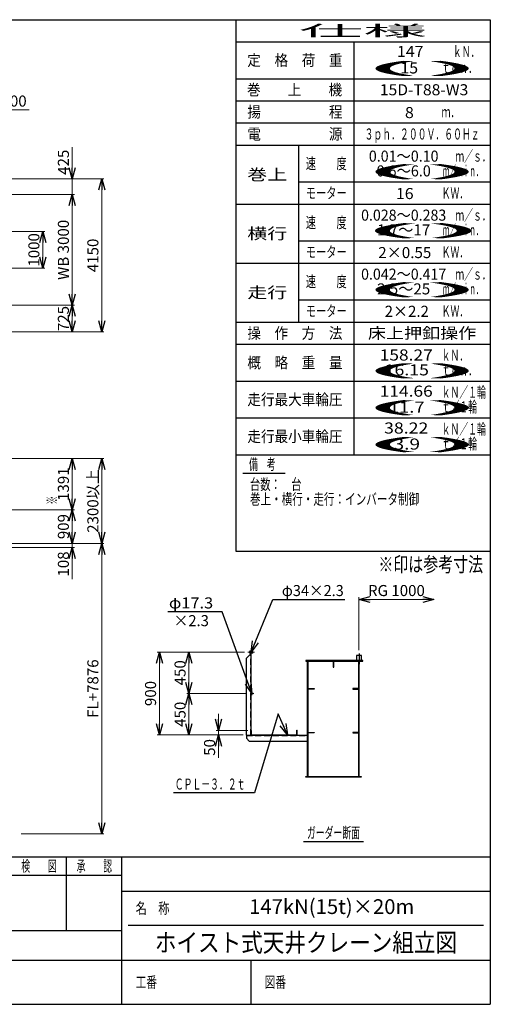
# Model space of a CAD drawing. Units: millimetres. Extents: x -185 to 185, y -134 to 137.
# Drawn here: x 57 to 185, y -134 to 134 of the extents above; entities that cross this region are included whole.
import ezdxf
from ezdxf.enums import TextEntityAlignment as Align

# ---------------------------------------------------------------- set-up
doc = ezdxf.new("R2010")
doc.units = ezdxf.units.MM
doc.header["$LTSCALE"] = 0.25
doc.linetypes.add('CENTER', pattern=[50.8, 31.75, -6.35, 6.35, -6.35])
doc.linetypes.add('DASHED2', pattern=[9.525, 6.35, -3.175])
doc.layers.add('Layer0016', color=7, linetype='Continuous')
doc.layers.add('Layer0032', color=7, linetype='Continuous')
doc.styles.add('dcStyle0', font='txt.shx', dxfattribs={"width": 0.8, "bigfont": 'bigfont'})
doc.dimstyles.new('dc_Rotated', dxfattribs={"dimtxt": 3, "dimasz": 3.000002, "dimexe": 0.6, "dimexo": 0.9, "dimgap": 0.9, "dimtad": 3, "dimdsep": 46, "dimtxsty": 'dcStyle0', "dimblk1": 'OPEN30', "dimblk2": 'OPEN30', "dimsah": 1, "dimcen": 0.09, "dimclrd": 91, "dimclre": 91, "dimclrt": 7, "dimadec": 0, "dimazin": 2, "dimtfac": 1, "dimtdec": 4, "dimtmove": 0, "dimatfit": 3, "dimfxl": 1, "dimarcsym": 0})

# ---------------------------------------------------------------- blocks, each defined once
blk = doc.blocks.new('_Open30')
at = {"color": 0, "linetype": 'ByBlock', "lineweight": -2}
for p, q in [((-1, 0.267949), (0, 0)), ((0, 0), (-1, -0.267949)), ((0, 0), (-1, 0))]:
    blk.add_line(p, q, dxfattribs=at)
blk = doc.blocks.new('*D127')
at = {"layer": 'Layer0016', "color": 91, "linetype": 'Continuous', "lineweight": 13}
for p, q in [((49.33, 91.84), (49.33, 109.64)), ((51.33, 90.48), (51.33, 109.64)), ((49.33, 109.04), (51.33, 109.04)), ((59.93, 109.04), (51.33, 109.04))]:
    blk.add_line(p, q, dxfattribs=at)
at = {"layer": 'Layer0016', "color": 91, "xscale": 3.000002807615286, "yscale": 2.999989368223643, "rotation": 180}
blk.add_blockref('_Open30', (51.33, 109.04), dxfattribs=at)
at = {"layer": 'Layer0016', "color": 7, "insert": (52.43, 109.94), "char_height": 3, "width": 12.75, "attachment_point": 7, "style": 'dcStyle0'}
blk.add_mtext('\\T1.00;200', dxfattribs=at)
blk = doc.blocks.new('*D142')
at = {"layer": 'Layer0016', "color": 91, "linetype": 'Continuous', "lineweight": 13}
for p, q in [((50.96, 90.33), (80.2, 90.33)), ((79.6, 48.83), (79.6, 90.33)), ((50.96, 48.83), (80.2, 48.83))]:
    blk.add_line(p, q, dxfattribs=at)
at = {"layer": 'Layer0016', "color": 91, "xscale": 3.000002807615286, "yscale": 2.999989368223643}
for p, rotation in [((79.6, 90.33), 90), ((79.6, 48.83), 270)]:
    blk.add_blockref('_Open30', p, dxfattribs=dict(at, rotation=rotation))
at = {"layer": 'Layer0016', "color": 7, "insert": (78.7, 69.58), "char_height": 3, "width": 15.75, "attachment_point": 8, "rotation": 90, "style": 'dcStyle0'}
blk.add_mtext('\\T1.00;4150', dxfattribs=at)
blk = doc.blocks.new('*D143')
at = {"layer": 'Layer0016', "color": 91, "linetype": 'Continuous', "lineweight": 13}
for p, q in [((53.03, 56.08), (72.2, 56.08)), ((71.6, 48.83), (71.6, 56.08)), ((50.96, 48.83), (72.2, 48.83))]:
    blk.add_line(p, q, dxfattribs=at)
at = {"layer": 'Layer0016', "color": 91, "xscale": 3.000002807615286, "yscale": 2.999989368223643}
for p, rotation in [((71.6, 56.08), 90), ((71.6, 48.83), 270)]:
    blk.add_blockref('_Open30', p, dxfattribs=dict(at, rotation=rotation))
at = {"layer": 'Layer0016', "color": 7, "insert": (70.7, 52.46), "char_height": 3, "width": 12.75, "attachment_point": 8, "rotation": 90, "style": 'dcStyle0'}
blk.add_mtext('\\T1.00;725', dxfattribs=at)
blk = doc.blocks.new('*D144')
at = {"layer": 'Layer0016', "color": 91, "linetype": 'Continuous', "lineweight": 13}
for p, q in [((53.13, 86.08), (72.2, 86.08)), ((71.6, 56.08), (71.6, 86.08)), ((53.03, 56.08), (72.2, 56.08))]:
    blk.add_line(p, q, dxfattribs=at)
at = {"layer": 'Layer0016', "color": 91, "xscale": 3.000002807615286, "yscale": 2.999989368223643}
for p, rotation in [((71.6, 86.08), 90), ((71.6, 56.08), 270)]:
    blk.add_blockref('_Open30', p, dxfattribs=dict(at, rotation=rotation))
at = {"layer": 'Layer0016', "color": 7, "insert": (70.7, 71.08), "char_height": 3, "width": 24.75, "attachment_point": 8, "rotation": 90, "style": 'dcStyle0'}
blk.add_mtext('\\T1.00;WB 3000', dxfattribs=at)
blk = doc.blocks.new('*D145')
at = {"layer": 'Layer0016', "color": 91, "linetype": 'Continuous', "lineweight": 13}
for p, q in [((71.6, 98.93), (71.6, 90.33)), ((50.96, 90.33), (72.2, 90.33)), ((71.6, 86.08), (71.6, 90.33)), ((53.13, 86.08), (72.2, 86.08))]:
    blk.add_line(p, q, dxfattribs=at)
at = {"layer": 'Layer0016', "color": 91, "xscale": 3.000002807615286, "yscale": 2.999989368223643, "rotation": 270}
blk.add_blockref('_Open30', (71.6, 90.33), dxfattribs=at)
at = {"layer": 'Layer0016', "color": 7, "insert": (70.7, 91.43), "char_height": 3, "width": 12.75, "attachment_point": 7, "rotation": 90, "style": 'dcStyle0'}
blk.add_mtext('\\T1.00;425', dxfattribs=at)
blk = doc.blocks.new('*D146')
at = {"layer": 'Layer0016', "color": 91, "linetype": 'Continuous', "lineweight": 13}
for p, q in [((53.03, 76.08), (64.2, 76.08)), ((63.6, 66.08), (63.6, 76.08)), ((53.03, 66.08), (64.2, 66.08))]:
    blk.add_line(p, q, dxfattribs=at)
at = {"layer": 'Layer0016', "color": 91, "xscale": 3.000002807615286, "yscale": 2.999989368223643}
for p, rotation in [((63.6, 76.08), 90), ((63.6, 66.08), 270)]:
    blk.add_blockref('_Open30', p, dxfattribs=dict(at, rotation=rotation))
at = {"layer": 'Layer0016', "color": 7, "insert": (62.7, 71.08), "char_height": 3, "width": 15.75, "attachment_point": 8, "rotation": 90, "style": 'dcStyle0'}
blk.add_mtext('\\T1.00;1000', dxfattribs=at)
blk = doc.blocks.new('*D149')
at = {"layer": 'Layer0016', "color": 91, "linetype": 'Continuous', "lineweight": 13}
for p, q in [((50.63, -8.51), (80.2, -8.51)), ((79.6, -87.27), (79.6, -8.51)), ((57.73, -87.27), (80.2, -87.27))]:
    blk.add_line(p, q, dxfattribs=at)
at = {"layer": 'Layer0016', "color": 91, "xscale": 3.000002807615286, "yscale": 2.999989368223643}
for p, rotation in [((79.6, -8.51), 90), ((79.6, -87.27), 270)]:
    blk.add_blockref('_Open30', p, dxfattribs=dict(at, rotation=rotation))
at = {"layer": 'Layer0016', "color": 7, "insert": (78.7, -47.89), "char_height": 3, "width": 24.75, "attachment_point": 8, "rotation": 90, "style": 'dcStyle0'}
blk.add_mtext('\\T1.00;FL+7876', dxfattribs=at)
blk = doc.blocks.new('*D150')
at = {"layer": 'Layer0016', "color": 91, "linetype": 'Continuous', "lineweight": 13}
for p, q in [((53.73, 14.49), (80.2, 14.49)), ((79.6, -8.51), (79.6, 14.49)), ((50.63, -8.51), (80.2, -8.51))]:
    blk.add_line(p, q, dxfattribs=at)
at = {"layer": 'Layer0016', "color": 91, "xscale": 3.000002807615286, "yscale": 2.999989368223643}
for p, rotation in [((79.6, 14.49), 90), ((79.6, -8.51), 270)]:
    blk.add_blockref('_Open30', p, dxfattribs=dict(at, rotation=rotation))
at = {"layer": 'Layer0016', "color": 7, "insert": (78.7, 2.99), "char_height": 3, "width": 21.75, "attachment_point": 8, "rotation": 90, "style": 'dcStyle0'}
blk.add_mtext('\\T1.00;2300以上', dxfattribs=at)
blk = doc.blocks.new('*D151')
at = {"layer": 'Layer0016', "color": 91, "linetype": 'Continuous', "lineweight": 13}
for p, q in [((50.63, -8.51), (72.2, -8.51)), ((51.73, -9.59), (72.2, -9.59)), ((71.6, -9.59), (71.6, -8.51)), ((71.6, -18.19), (71.6, -9.59))]:
    blk.add_line(p, q, dxfattribs=at)
at = {"layer": 'Layer0016', "color": 91, "xscale": 3.000002807615286, "yscale": 2.999989368223643, "rotation": 90}
blk.add_blockref('_Open30', (71.6, -9.59), dxfattribs=at)
at = {"layer": 'Layer0016', "color": 7, "insert": (70.7, -10.69), "char_height": 3, "width": 12.75, "attachment_point": 9, "rotation": 90, "style": 'dcStyle0'}
blk.add_mtext('\\T1.00;108', dxfattribs=at)
blk = doc.blocks.new('*D152')
at = {"layer": 'Layer0016', "color": 91, "linetype": 'Continuous', "lineweight": 13}
for p, q in [((50.23, 0.58), (72.2, 0.58)), ((71.6, -8.51), (71.6, 0.58)), ((50.63, -8.51), (72.2, -8.51))]:
    blk.add_line(p, q, dxfattribs=at)
at = {"layer": 'Layer0016', "color": 91, "xscale": 3.000002807615286, "yscale": 2.999989368223643}
for p, rotation in [((71.6, 0.58), 90), ((71.6, -8.51), 270)]:
    blk.add_blockref('_Open30', p, dxfattribs=dict(at, rotation=rotation))
at = {"layer": 'Layer0016', "color": 7, "insert": (70.7, -3.96), "char_height": 3, "width": 12.75, "attachment_point": 8, "rotation": 90, "style": 'dcStyle0'}
blk.add_mtext('\\T1.00;909', dxfattribs=at)
blk = doc.blocks.new('*D153')
at = {"layer": 'Layer0016', "color": 91, "linetype": 'Continuous', "lineweight": 13}
for p, q in [((53.73, 14.49), (72.2, 14.49)), ((71.6, 0.58), (71.6, 14.49)), ((50.23, 0.58), (72.2, 0.58))]:
    blk.add_line(p, q, dxfattribs=at)
at = {"layer": 'Layer0016', "color": 91, "xscale": 3.000002807615286, "yscale": 2.999989368223643}
for p, rotation in [((71.6, 14.49), 90), ((71.6, 0.58), 270)]:
    blk.add_blockref('_Open30', p, dxfattribs=dict(at, rotation=rotation))
at = {"layer": 'Layer0016', "color": 7, "insert": (70.7, 7.54), "char_height": 3, "width": 15.75, "attachment_point": 8, "rotation": 90, "style": 'dcStyle0'}
blk.add_mtext('\\T1.00;1391', dxfattribs=at)
blk = doc.blocks.new('DC_GROUP_HDOI1520-R0_14')
at = {"layer": 'Layer0032', "color": 9, "linetype": 'CENTER', "lineweight": 13}
for p, q in [((120.83, -49.22), (119.87, -49.22)), ((120.35, -48.75), (120.35, -49.7))]:
    blk.add_line(p, q, dxfattribs=at)
at = {"layer": 'Layer0032', "color": 7, "linetype": 'Continuous', "lineweight": 25}
blk.add_circle((120.35, -49.22), 0.216, dxfattribs=at)
blk = doc.blocks.new('DC_GROUP_HDOI1520-R0_15')
at = {"layer": 'Layer0032', "color": 9, "linetype": 'CENTER', "lineweight": 13}
for p, q in [((120.13, -37.04), (120.13, -38.91)), ((121.07, -37.97), (119.2, -37.97))]:
    blk.add_line(p, q, dxfattribs=at)
at = {"layer": 'Layer0032', "color": 7, "linetype": 'Continuous', "lineweight": 25}
blk.add_circle((120.13, -37.97), 0.425, dxfattribs=at)
blk = doc.blocks.new('DC_GROUP_HDOI1520-R0_18')
at = {"layer": 'Layer0032', "color": 7, "linetype": 'Continuous', "lineweight": 25}
for p, q in [((150.07, -38.87), (148.7, -38.87)), ((148.7, -38.87), (148.7, -40.25)), ((150.07, -40.25), (150.07, -38.87)), ((150.46, -40.25), (134.96, -40.25)), ((134.96, -40.25), (134.96, -40.47)), ((134.96, -40.47), (150.46, -40.47)), ((135.46, -71.72), (135.46, -40.47)), ((135.61, -71.72), (135.61, -40.47)), ((142.38, -40.47), (142.38, -42.1)), ((142.38, -42.1), (142.53, -42.1)), ((142.53, -42.1), (142.53, -40.47)), ((148.7, -40.25), (150.07, -40.25)), ((149.31, -71.72), (149.31, -40.47)), ((149.46, -71.72), (149.46, -40.47)), ((150.46, -40.47), (150.46, -40.25)), ((135.61, -47.9), (137.23, -47.9)), ((137.23, -48.05), (135.61, -48.05)), ((137.23, -47.9), (137.23, -48.05)), ((149.31, -47.9), (147.68, -47.9)), ((147.68, -47.9), (147.68, -48.05)), ((147.68, -48.05), (149.31, -48.05)), ((135.61, -59.77), (137.23, -59.77)), ((137.23, -59.92), (135.61, -59.92)), ((137.23, -59.77), (137.23, -59.92)), ((149.31, -59.77), (147.68, -59.77)), ((147.68, -59.77), (147.68, -59.92)), ((147.68, -59.92), (149.31, -59.92)), ((134.96, -71.72), (149.96, -71.72)), ((134.96, -71.95), (134.96, -71.72)), ((149.96, -71.95), (134.96, -71.95)), ((149.96, -71.72), (149.96, -71.95))]:
    blk.add_line(p, q, dxfattribs=at)
blk = doc.blocks.new('*D19')
at = {"layer": 'Layer0032', "color": 91, "linetype": 'Continuous', "lineweight": 13}
for p, q in [((149.38, -37.49), (149.38, -23.1)), ((149.38, -23.7), (169.68, -23.7))]:
    blk.add_line(p, q, dxfattribs=at)
at = {"layer": 'Layer0032', "color": 91, "xscale": 3.000002807615286, "yscale": 2.999989368223643}
for p, rotation in [((149.38, -23.7), 180), ((169.68, -23.7), 360)]:
    blk.add_blockref('_Open30', p, dxfattribs=dict(at, rotation=rotation))
at = {"layer": 'Layer0032', "color": 7, "insert": (159.53, -22.8), "char_height": 3, "width": 24.75, "attachment_point": 8, "style": 'dcStyle0'}
blk.add_mtext('\\T1.00;RG 1000', dxfattribs=at)
blk = doc.blocks.new('DC_GROUP_HDOI1520-R0_19')
at = {"layer": 'Layer0032', "color": 30, "linetype": 'Continuous', "lineweight": 25}
blk.add_line((134.36, -89.38), (150.56, -89.38), dxfattribs=at)
at = {"layer": 'Layer0032', "color": 30, "style": 'dcStyle0', "width": 0.96}
blk.add_text('ガーダー断面', height=3, dxfattribs=at).set_placement((135.26, -88.48), (149.66, -88.48), align=Align.FIT)
blk = doc.blocks.new('DC_GROUP_HDOI1520-R0_20')
at = {"layer": 'Layer0032', "color": 91, "linetype": 'Continuous', "lineweight": 25}
for p, q in [((120.13, -37.97), (126.05, -23.7)), ((126.05, -23.7), (145.55, -23.7))]:
    blk.add_line(p, q, dxfattribs=at)
at = {"layer": 'Layer0032', "color": 91, "xscale": 3.000002807615286, "yscale": 2.999989368223643, "rotation": 247.4815524614687}
blk.add_blockref('_Open30', (120.13, -37.97), dxfattribs=at)
at = {"layer": 'Layer0032', "color": 7, "style": 'dcStyle0', "width": 0.956098}
blk.add_text('φ34×2.3', height=3, dxfattribs=at).set_placement((128.45, -22.8), (145.25, -22.8), align=Align.FIT)
blk = doc.blocks.new('DC_GROUP_HDOI1520-R0_21')
at = {"layer": 'Layer0032', "color": 91, "linetype": 'Continuous', "lineweight": 25}
for p, q in [((112.23, -27.06), (97.53, -27.06)), ((120.35, -49.22), (112.23, -27.06))]:
    blk.add_line(p, q, dxfattribs=at)
at = {"layer": 'Layer0032', "color": 91, "xscale": 3.000002807615286, "yscale": 2.999989368223643, "rotation": 290.1336643752991}
blk.add_blockref('_Open30', (120.35, -49.22), dxfattribs=at)
at = {"layer": 'Layer0032', "color": 7, "style": 'dcStyle0', "width": 0.988235}
blk.add_text('φ17.3', height=3, dxfattribs=at).set_placement((97.83, -26.16), (109.83, -26.16), align=Align.FIT)
blk = doc.blocks.new('*D23')
at = {"layer": 'Layer0032', "color": 91, "linetype": 'Continuous', "lineweight": 13}
for p, q in [((118.97, -49.22), (102.65, -49.22)), ((103.25, -60.47), (103.25, -49.22)), ((117.98, -60.47), (102.65, -60.47))]:
    blk.add_line(p, q, dxfattribs=at)
at = {"layer": 'Layer0032', "color": 91, "xscale": 3.000002807615286, "yscale": 2.999989368223643}
for p, rotation in [((103.25, -49.22), 90), ((103.25, -60.47), 270)]:
    blk.add_blockref('_Open30', p, dxfattribs=dict(at, rotation=rotation))
at = {"layer": 'Layer0032', "color": 7, "insert": (102.35, -54.85), "char_height": 3, "width": 12.75, "attachment_point": 8, "rotation": 90, "style": 'dcStyle0'}
blk.add_mtext('\\T1.00;450', dxfattribs=at)
blk = doc.blocks.new('*D24')
at = {"layer": 'Layer0032', "color": 91, "linetype": 'Continuous', "lineweight": 13}
for p, q in [((118.3, -37.97), (102.65, -37.97)), ((103.25, -49.22), (103.25, -37.97)), ((118.97, -49.22), (102.65, -49.22))]:
    blk.add_line(p, q, dxfattribs=at)
at = {"layer": 'Layer0032', "color": 91, "xscale": 3.000002807615286, "yscale": 2.999989368223643}
for p, rotation in [((103.25, -37.97), 90), ((103.25, -49.22), 270)]:
    blk.add_blockref('_Open30', p, dxfattribs=dict(at, rotation=rotation))
at = {"layer": 'Layer0032', "color": 7, "insert": (102.35, -43.6), "char_height": 3, "width": 12.75, "attachment_point": 8, "rotation": 90, "style": 'dcStyle0'}
blk.add_mtext('\\T1.00;450', dxfattribs=at)
blk = doc.blocks.new('*D25')
at = {"layer": 'Layer0032', "color": 91, "linetype": 'Continuous', "lineweight": 13}
for p, q in [((118.3, -37.97), (94.65, -37.97)), ((95.25, -60.47), (95.25, -37.97)), ((117.98, -60.47), (94.65, -60.47))]:
    blk.add_line(p, q, dxfattribs=at)
at = {"layer": 'Layer0032', "color": 91, "xscale": 3.000002807615286, "yscale": 2.999989368223643}
for p, rotation in [((95.25, -37.97), 90), ((95.25, -60.47), 270)]:
    blk.add_blockref('_Open30', p, dxfattribs=dict(at, rotation=rotation))
at = {"layer": 'Layer0032', "color": 7, "insert": (94.35, -49.22), "char_height": 3, "width": 12.75, "attachment_point": 8, "rotation": 90, "style": 'dcStyle0'}
blk.add_mtext('\\T1.00;900', dxfattribs=at)
blk = doc.blocks.new('DC_IMAGEDIMGROUP_1')
at = {"layer": 'Layer0032', "color": 91, "linetype": 'Continuous', "lineweight": 13}
for p, q in [((111.25, -54.72), (111.25, -59.22)), ((119.23, -59.22), (110.65, -59.22)), ((117.98, -60.47), (110.65, -60.47)), ((111.25, -60.47), (111.25, -59.22)), ((111.25, -66.67), (111.25, -60.47))]:
    blk.add_line(p, q, dxfattribs=at)
at = {"layer": 'Layer0032', "color": 91, "xscale": 3.000002807615286, "yscale": 2.999989368223643}
for p, rotation in [((111.25, -59.22), 270), ((111.25, -60.47), 90)]:
    blk.add_blockref('_Open30', p, dxfattribs=dict(at, rotation=rotation))
at = {"layer": 'Layer0032', "color": 7, "insert": (110.35, -61.57), "char_height": 3, "width": 9.75, "attachment_point": 9, "rotation": 90, "style": 'dcStyle0'}
blk.add_mtext('\\T1.00;50', dxfattribs=at)
blk = doc.blocks.new('DC_GROUP_HDOI1520-R0_133')
at = {"layer": 'Layer0032', "color": 91, "linetype": 'Continuous', "lineweight": 25}
for p, q in [((127.5, -54.7), (121, -76.18)), ((129.95, -60.47), (127.5, -54.7)), ((121, -76.18), (99.1, -76.18))]:
    blk.add_line(p, q, dxfattribs=at)
at = {"layer": 'Layer0032', "color": 91, "xscale": 3.000002807615286, "yscale": 2.999989368223643, "rotation": 293.0196774377749}
blk.add_blockref('_Open30', (129.95, -60.47), dxfattribs=at)
at = {"layer": 'Layer0032', "color": 7, "style": 'dcStyle0', "width": 0.953191}
blk.add_text('ＣＰＬ－３．２ｔ', height=3, dxfattribs=at).set_placement((99.4, -75.28), (118.6, -75.28), align=Align.FIT)

msp = doc.modelspace()

# ---------------------------------------------------------------- linework, layer by layer
at = {"color": 4, "linetype": 'Continuous', "lineweight": 25}
for p, q in [((10, 133.5), (185, 133.5)), ((185, 133.5), (185, -133.5)), ((116, 133.5), (116, -10.624)), ((116, -10.624), (185, -10.624)), ((10, -93.5), (185, -93.5)), ((-185, -133.5), (185, -133.5))]:
    msp.add_line(p, q, dxfattribs=at)
at = {"color": 7, "linetype": 'Continuous', "lineweight": 25}
for p, q in [((116, 127.5), (185, 127.5)), ((148, 127.5), (148, 15.5)), ((116, 117.5), (185, 117.5)), ((116, 111.5), (185, 111.5)), ((116, 105.5), (185, 105.5)), ((116, 99.5), (185, 99.5)), ((133, 99.5), (133, 51.5)), ((133, 89.5), (185, 89.5)), ((116, 83.5), (185, 83.5)), ((133, 73.5), (185, 73.5)), ((116, 67.5), (185, 67.5)), ((133, 57.5), (185, 57.5)), ((116, 51.5), (185, 51.5)), ((116, 45.5), (185, 45.5)), ((116, 35.5), (185, 35.5)), ((116, 25.5), (185, 25.5)), ((116, 15.5), (185, 15.5)), ((117.868, 10.5), (129.367, 10.5)), ((70, -93.5), (70, -113.5)), ((85, -93.5), (85, -133.5)), ((10, -98.5), (85, -98.5)), ((85, -102.833), (185, -102.833)), ((86.791, -111.995), (183.149, -111.995)), ((10, -113.5), (85, -113.5)), ((10, -121.5), (185, -121.5)), ((120, -121.5), (120, -133.5))]:
    msp.add_line(p, q, dxfattribs=at)
at = {"layer": 'Layer0032', "color": 7, "linetype": 'Continuous', "lineweight": 25}
for p, q in [((120.134, -38.399), (118.884, -39.649)), ((118.884, -60.474), (118.884, -39.649)), ((120.134, -60.474), (120.134, -38.399)), ((118.884, -60.474), (118.884, -61.349)), ((118.884, -60.474), (135.459, -60.474)), ((118.884, -61.349), (119.634, -62.099)), ((120.214, -59.224), (120.134, -59.224)), ((120.214, -60.394), (120.214, -59.224)), ((120.214, -60.394), (132.554, -60.394)), ((132.554, -60.394), (132.554, -59.149)), ((132.554, -59.149), (132.634, -59.149)), ((132.634, -60.474), (132.634, -59.149)), ((135.459, -60.474), (135.459, -62.099)), ((119.634, -62.099), (135.459, -62.099))]:
    msp.add_line(p, q, dxfattribs=at)
at = {"layer": 'Layer0032', "color": 6, "linetype": 'DASHED2', "lineweight": 25}
for p, q in [((120.034, -60.474), (120.034, -38.499)), ((118.884, -60.624), (135.459, -60.624))]:
    msp.add_line(p, q, dxfattribs=at)
at = {"layer": 'Layer0032', "color": 7, "linetype": 'CENTER', "lineweight": 25}
msp.add_line((149.384, -38.394), (149.384, -41.243), dxfattribs=at)

# ---------------------------------------------------------------- block references
at = {"layer": 'Layer0032', "linetype": 'Continuous'}
for name in ['DC_GROUP_HDOI1520-R0_20', 'DC_GROUP_HDOI1520-R0_21', 'DC_GROUP_HDOI1520-R0_15', 'DC_GROUP_HDOI1520-R0_18', 'DC_GROUP_HDOI1520-R0_14', 'DC_GROUP_HDOI1520-R0_133', 'DC_IMAGEDIMGROUP_1', 'DC_GROUP_HDOI1520-R0_19']:
    msp.add_blockref(name, (0, 0), dxfattribs=at)

# ---------------------------------------------------------------- texts
at = {"color": 7, "style": 'dcStyle0'}
for s, height, width, p, p2 in [('仕様', 3, 7.381818, (133.1, 129), (167.9, 129)), ('147', 3, 0.884211, (159.688, 123.394), (166.888, 123.394)), ('ｋＮ．', 3, 0.988235, (174.852, 123.359), (182.052, 123.359)), ('定\u3000格\u3000荷\u3000重', 3, 1.468293, (119.1, 121), (144.9, 121)), ('()', 3, 10.15, (149.1, 119), (183.9, 119)), ('15', 3, 0.908108, (160.611, 118.922), (165.411, 118.922)), ('ｔｏｎ．', 3, 0.973913, (171.8, 119), (181.4, 119)), ('巻\u3000\u3000上\u3000\u3000機', 3, 1.468293, (119.003, 113), (144.803, 113)), ('15D-T88-W3', 3, 0.8, (155.033, 113), (179.033, 113)), ('揚\u3000\u3000\u3000\u3000\u3000程', 3, 1.468293, (119.1, 107), (144.9, 107)), ('8', 3, 0.988235, (161.851, 106.815), (164.251, 106.815)), ('ｍ．', 3, 1.018182, (171.8, 107), (176.6, 107)), ('電\u3000\u3000\u3000\u3000\u3000源', 3, 1.468293, (119.1, 101), (144.9, 101)), ('３ｐｈ．２００Ｖ．６０Ｈｚ', 3, 0.945455, (150.9, 101), (182.1, 101)), ('速\u3000\u3000度', 3, 1.126087, (134.95, 93), (146.05, 93)), ('0.01～0.10', 3, 0.853548, (152.05, 95), (170.95, 95)), ('ｍ／ｓ．', 3, 0.973913, (175.509, 95), (185.109, 95)), ('()', 3, 10.15, (149.1, 91), (183.9, 91)), ('0.6～6.0', 3, 0.894783, (154.15, 91), (168.85, 91)), ('ｍ／ｍｉｎ．', 3, 0.72, (172.1, 91), (182.9, 91)), ('巻上', 3, 2.290909, (119.1, 90), (129.9, 90)), ('モーター', 3, 1.126087, (134.95, 85), (146.05, 85)), ('16', 3, 0.908108, (159.395, 84.852), (164.195, 84.852)), ('ＫＷ．', 3, 0.988235, (171.8, 85), (179, 85)), ('速\u3000\u3000度', 3, 1.126087, (134.95, 77), (146.05, 77)), ('0.028～0.283', 3, 0.829231, (149.95, 79), (173.05, 79)), ('ｍ／ｓ．', 3, 0.973913, (175.509, 79), (185.109, 79)), ('横行', 3, 2.290909, (119.1, 74), (129.9, 74)), ('()', 3, 10.5, (148.8, 75), (184.8, 75)), ('1.7～17', 3, 0.96, (154.3, 75), (168.7, 75)), ('ｍ／ｍｉｎ．', 3, 0.72, (172.1, 75), (182.9, 75)), ('モーター', 3, 1.126087, (134.95, 69), (146.05, 69)), ('2×0.55', 3, 0.96, (154.595, 68.852), (168.995, 68.852)), ('ＫＷ．', 3, 0.988235, (171.8, 69), (179, 69)), ('速\u3000\u3000度', 3, 1.126087, (134.95, 61), (146.05, 61)), ('0.042～0.417', 3, 0.829231, (149.95, 63), (173.05, 63)), ('ｍ／ｓ．', 3, 0.973913, (175.509, 63), (185.109, 63)), ('走行', 3, 2.290909, (119.1, 58), (129.9, 58)), ('()', 3, 10.15, (149.1, 59), (183.9, 59)), ('2.5～25', 3, 0.96, (154.3, 59), (168.7, 59)), ('ｍ／ｍｉｎ．', 3, 0.72, (172.1, 59), (182.9, 59)), ('モーター', 3, 1.126087, (134.95, 53), (146.05, 53)), ('2×2.2', 3, 0.988235, (156.339, 52.923), (168.339, 52.923)), ('ＫＷ．', 3, 0.988235, (171.8, 53), (179, 53)), ('操\u3000作\u3000方\u3000法', 3, 1.468293, (119.1, 47), (144.9, 47)), ('床上押釦操作', 3, 1.96, (151.8, 47), (181.2, 47)), ('158.27', 3, 0.942056, (154.986, 41.077), (169.386, 41.077)), ('ｋＮ．', 3, 0.988235, (171.8, 41), (179, 41)), ('概\u3000略\u3000重\u3000量', 3, 1.468293, (119.1, 39), (144.9, 39)), ('()', 3, 10.15, (149.1, 37), (183.9, 37)), ('16.15', 3, 0.965517, (156.349, 37.043), (168.349, 37.043)), ('ｔｏｎ．', 3, 0.973913, (171.8, 37), (181.4, 37)), ('走行最大車輪圧', 3, 1.468293, (119.1, 29), (144.9, 29)), ('114.66', 3, 0.942056, (154.986, 31.272), (169.386, 31.272)), ('ｋＮ／１輪', 3, 0.965517, (171.8, 31), (183.8, 31)), ('()', 3, 10.15, (149.1, 27), (183.9, 27)), ('11.7', 3, 1.002985, (157.549, 26.923), (167.149, 26.923)), ('ｔ／１輪', 3, 0.973913, (171.8, 27), (181.4, 27)), ('38.22', 3, 0.965517, (156.186, 21.272), (168.186, 21.272)), ('ｋＮ／１輪', 3, 0.965517, (171.8, 21), (183.8, 21)), ('走行最小車輪圧', 3, 1.468293, (119.1, 19), (144.9, 19)), ('()', 3, 10.15, (149.1, 17), (183.9, 17)), ('3.9', 3, 1.095652, (158.749, 16.923), (165.949, 16.923)), ('ｔ／１輪', 3, 0.973913, (171.8, 17), (181.4, 17)), ('備\u3000考', 3, 0.988235, (119.542, 11.446), (126.742, 11.446)), ('台数：\u3000台', 3, 1.126437, (119.8, 6), (133.8, 6)), ('巻上・横行・走行：インバータ制御', 3, 1.127368, (119.8, 2), (165.7, 2)), ('検\u3000\u3000図', 3, 0.973913, (57.8, -97.5), (67.4, -97.5)), ('承\u3000\u3000認', 3, 0.973913, (72.8, -97.5), (82.4, -97.5)), ('名\u3000称', 3, 1.262745, (88.8, -108.95), (98, -108.95)), ('147kN(15t)×20m', 4, 0.894297, (119.58, -109.012), (164.38, -109.012)), ('ホイスト式天井クレーン組立図', 5, 1.383133, (94, -119.25), (176, -119.25)), ('工番', 3, 1.230303, (88.8, -129), (94.6, -129)), ('図番', 3, 1.230303, (123.8, -129), (129.6, -129))]:
    msp.add_text(s, height=height, dxfattribs=dict(at, width=width)).set_placement(p, p2, align=Align.FIT)
at = {"color": 30, "style": 'dcStyle0', "width": 1.212195}
msp.add_text('※印は参考寸法', height=4, dxfattribs=at).set_placement((154.64, -16.207), (183.04, -16.207), align=Align.FIT)
at = {"layer": 'Layer0016', "color": 7, "style": 'dcStyle0', "width": 1.12}
msp.add_text('※', height=3, rotation=90, dxfattribs=at).set_placement((67.597, 1.989), (67.597, 4.389), align=Align.FIT)
at = {"layer": 'Layer0032', "color": 7, "style": 'dcStyle0', "width": 1.033846}
msp.add_text('×2.3', height=3, dxfattribs=at).set_placement((99.074, -30.963), (108.674, -30.963), align=Align.FIT)

# ---------------------------------------------------------------- dimensions: what is measured, and where the dimension line sits
at = {"layer": 'Layer0016', "linetype": 'Continuous', "lineweight": 13}
dim = msp.add_linear_dim(base=(51.328, 109.044), p1=(49.328, 90.941), p2=(51.328, 89.58), text='200', dimstyle='dc_Rotated', override={"dimtxt": 3, "dimasz": 3.000002, "dimexe": 0.6, "dimexo": 0.9, "dimgap": 0.9, "dimtad": 3, "dimtih": 0, "dimtoh": 0, "dimdec": 2, "dimlfac": 1, "dimzin": 8, "dimtxsty": 'dcStyle0', "dimblk1": 'Open30', "dimblk2": 'Open30', "dimsah": 1, "dimclrd": 91, "dimclre": 91, "dimclrt": 7, "dimazin": 2, "dimtofl": 1, "dimtolj": 0, "dimtzin": 8, "dimarcsym": 1}, dxfattribs=at)
dim.commit()
dim.dimension.update_dxf_attribs({"geometry": '*D127', "text_midpoint": (56.026, 109.044), "dimtype": 160})
for base, p1, p2, text, picture, middle in [((71.597, 90.33), (52.228, 86.08), (50.058, 90.33), '425', '*D145', (71.597, 95.028)), ((79.597, 90.33), (50.058, 48.83), (50.058, 90.33), '4150', '*D142', (79.597, 69.58)), ((71.597, 86.08), (52.128, 56.08), (52.228, 86.08), 'WB 3000', '*D144', (71.597, 71.08)), ((63.597, 76.08), (52.128, 66.08), (52.128, 76.08), '1000', '*D146', (63.597, 71.08)), ((71.597, 56.08), (50.058, 48.83), (52.128, 56.08), '725', '*D143', (71.597, 52.455)), ((71.597, 14.491), (49.328, 0.581), (52.828, 14.491), '1391', '*D153', (71.597, 7.536)), ((79.597, 14.491), (49.728, -8.509), (52.828, 14.491), '2300以上', '*D150', (79.597, 2.991)), ((71.597, 0.581), (49.728, -8.509), (49.328, 0.581), '909', '*D152', (71.597, -3.964)), ((79.597, -8.509), (56.828, -87.269), (49.728, -8.509), 'FL+7876', '*D149', (79.597, -47.889)), ((71.597, -8.509), (50.828, -9.589), (49.728, -8.509), '108', '*D151', (71.597, -14.286))]:
    dim = msp.add_linear_dim(base=base, p1=p1, p2=p2, angle=90, text=text, dimstyle='dc_Rotated', override={"dimtxt": 3, "dimasz": 3.000002, "dimexe": 0.6, "dimexo": 0.9, "dimgap": 0.9, "dimtad": 3, "dimtih": 0, "dimtoh": 0, "dimdec": 2, "dimlfac": 1, "dimzin": 8, "dimtxsty": 'dcStyle0', "dimblk1": 'Open30', "dimblk2": 'Open30', "dimsah": 1, "dimclrd": 91, "dimclre": 91, "dimclrt": 7, "dimazin": 2, "dimtofl": 1, "dimtolj": 0, "dimtzin": 8, "dimarcsym": 1}, dxfattribs=at)
    dim.commit()
    dim.dimension.update_dxf_attribs({"geometry": picture, "text_midpoint": middle, "dimtype": 160})
at = {"layer": 'Layer0032', "linetype": 'Continuous', "lineweight": 13}
dim = msp.add_linear_dim(base=(169.677, -23.702), p1=(149.384, -38.394), p2=(169.677, -23.702), text='RG 1000', dimstyle='dc_Rotated', override={"dimtxt": 3, "dimasz": 3.000002, "dimexe": 0.6, "dimexo": 0.9, "dimgap": 0.9, "dimtad": 3, "dimtih": 0, "dimtoh": 0, "dimdec": 2, "dimlfac": 1, "dimzin": 8, "dimtxsty": 'dcStyle0', "dimblk1": 'Open30', "dimblk2": 'Open30', "dimsah": 1, "dimse2": 1, "dimclrd": 91, "dimclre": 91, "dimclrt": 7, "dimazin": 2, "dimtofl": 1, "dimtolj": 0, "dimtzin": 8, "dimarcsym": 1}, dxfattribs=at)
dim.commit()
dim.dimension.update_dxf_attribs({"geometry": '*D19', "text_midpoint": (159.531, -23.702), "dimtype": 160})
for base, p1, p2, text, picture, middle in [((103.252, -37.974), (119.875, -49.224), (119.199, -37.974), '450', '*D24', (103.252, -43.599)), ((95.252, -37.974), (118.884, -60.474), (119.199, -37.974), '900', '*D25', (95.252, -49.224)), ((103.252, -49.224), (118.884, -60.474), (119.875, -49.224), '450', '*D23', (103.252, -54.849))]:
    dim = msp.add_linear_dim(base=base, p1=p1, p2=p2, angle=90, text=text, dimstyle='dc_Rotated', override={"dimtxt": 3, "dimasz": 3.000002, "dimexe": 0.6, "dimexo": 0.9, "dimgap": 0.9, "dimtad": 3, "dimtih": 0, "dimtoh": 0, "dimdec": 2, "dimlfac": 1, "dimzin": 8, "dimtxsty": 'dcStyle0', "dimblk1": 'Open30', "dimblk2": 'Open30', "dimsah": 1, "dimclrd": 91, "dimclre": 91, "dimclrt": 7, "dimazin": 2, "dimtofl": 1, "dimtolj": 0, "dimtzin": 8, "dimarcsym": 1}, dxfattribs=at)
    dim.commit()
    dim.dimension.update_dxf_attribs({"geometry": picture, "text_midpoint": middle, "dimtype": 160})

doc.saveas('drawing.dxf')
